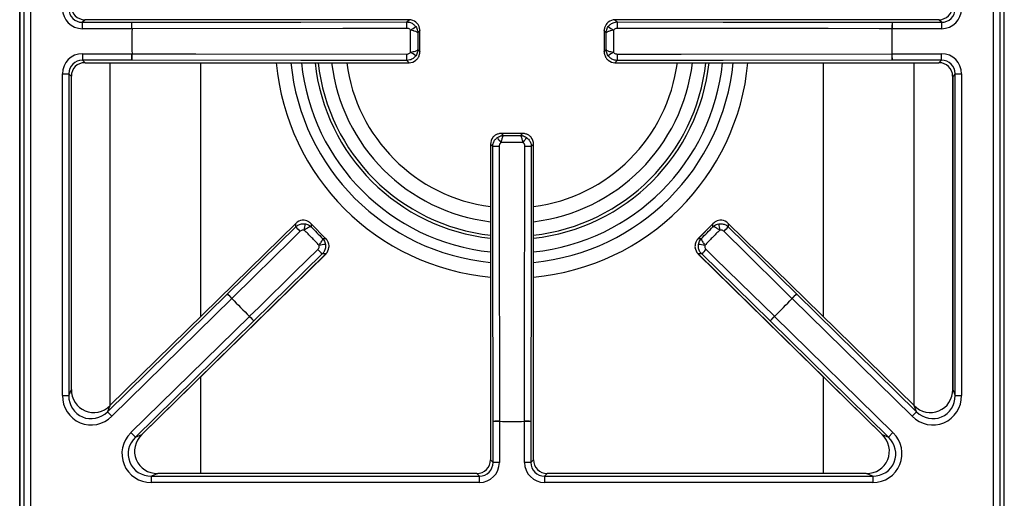
# Model space of a CAD drawing. Units: inches. Extents: x -45 to 55, y -28 to 41.
# Drawn here: x 11 to 21, y 28 to 33 of the extents above; entities that cross this region are included whole.
import ezdxf

# ---------------------------------------------------------------- set-up
doc = ezdxf.new("R2010")
doc.units = ezdxf.units.IN
doc.header["$MEASUREMENT"] = 0

msp = doc.modelspace()

# ---------------------------------------------------------------- linework, layer by layer
at = {"color": 7, "linetype": 'Continuous', "lineweight": 25}
for p, q in [((10.643, 16.686), (10.643, 39.194)), ((10.713, 39.194), (10.713, 16.686)), ((21.246, 16.686), (21.246, 39.194)), ((21.316, 39.194), (21.316, 16.686)), ((10.593, 38.283), (10.593, 17.598)), ((10.594, 38.282), (10.594, 17.598)), ((21.366, 17.598), (21.366, 38.283)), ((21.366, 17.598), (21.366, 38.282)), ((11.308, 33.175), (11.279, 33.147)), ((11.279, 33.077), (11.279, 33.147)), ((11.279, 33.147), (11.821, 33.147)), ((11.821, 33.077), (11.279, 33.077)), ((11.308, 33.175), (11.308, 33.176)), ((14.853, 33.175), (11.308, 33.175)), ((11.821, 33.077), (11.821, 33.147)), ((11.821, 33.077), (11.822, 33.077)), ((14.829, 33.151), (14.853, 33.175)), ((14.853, 33.175), (14.853, 33.176)), ((17.106, 33.175), (17.106, 33.176)), ((17.106, 33.175), (17.13, 33.151)), ((20.651, 33.175), (17.106, 33.175)), ((20.137, 33.077), (20.138, 33.077)), ((20.138, 33.147), (20.138, 33.077)), ((20.138, 33.147), (20.68, 33.147)), ((20.68, 33.077), (20.138, 33.077)), ((20.651, 33.175), (20.651, 33.176)), ((20.68, 33.147), (20.651, 33.175)), ((20.68, 33.147), (20.68, 33.077)), ((14.97, 33.054), (14.949, 33.033)), ((14.97, 32.827), (14.97, 33.054)), ((14.971, 32.823), (14.971, 33.058)), ((16.989, 33.058), (16.989, 32.823)), ((17.01, 33.033), (16.989, 33.054)), ((16.989, 33.054), (16.989, 32.827)), ((11.279, 32.803), (11.821, 32.803)), ((11.279, 32.803), (11.279, 32.734)), ((11.821, 32.803), (11.822, 32.803)), ((11.821, 32.803), (11.821, 32.734)), ((14.949, 32.848), (14.97, 32.827)), ((16.989, 32.827), (17.01, 32.848)), ((20.137, 32.803), (20.138, 32.803)), ((20.138, 32.803), (20.68, 32.803)), ((20.138, 32.734), (20.138, 32.803)), ((20.68, 32.734), (20.68, 32.803)), ((11.821, 32.734), (11.279, 32.734)), ((11.279, 32.734), (11.308, 32.705)), ((11.308, 32.705), (14.853, 32.705)), ((11.308, 32.705), (14.853, 32.705)), ((11.308, 32.705), (11.308, 32.705)), ((14.853, 32.705), (14.829, 32.73)), ((14.853, 32.705), (14.853, 32.705)), ((17.13, 32.73), (17.106, 32.705)), ((17.106, 32.705), (20.651, 32.705)), ((17.106, 32.705), (20.651, 32.705)), ((17.106, 32.705), (17.106, 32.705)), ((20.68, 32.734), (20.138, 32.734)), ((20.651, 32.705), (20.68, 32.734)), ((20.651, 32.705), (20.651, 32.705)), ((11.061, 29.064), (11.061, 32.585)), ((11.061, 32.585), (11.13, 32.585)), ((11.13, 32.585), (11.13, 29.064)), ((11.159, 32.556), (11.13, 32.585)), ((11.159, 29.132), (11.159, 32.556)), ((11.159, 29.132), (11.159, 32.556)), ((11.159, 32.556), (11.159, 32.556)), ((20.8, 32.556), (20.8, 29.132)), ((20.801, 32.556), (20.8, 32.556)), ((20.829, 32.585), (20.801, 32.556)), ((20.801, 32.556), (20.801, 29.132)), ((20.829, 32.585), (20.899, 32.585)), ((20.829, 29.064), (20.829, 32.585)), ((20.899, 32.585), (20.899, 29.064)), ((16.097, 31.931), (15.862, 31.931)), ((15.866, 31.931), (15.887, 31.91)), ((16.093, 31.931), (15.866, 31.931)), ((16.072, 31.91), (16.093, 31.931)), ((15.744, 31.814), (15.744, 28.361)), ((15.745, 31.814), (15.744, 31.814)), ((15.745, 31.814), (15.745, 28.361)), ((15.769, 31.79), (15.745, 31.814)), ((16.215, 31.814), (16.19, 31.79)), ((16.215, 28.361), (16.215, 31.814)), ((16.215, 28.361), (16.215, 31.814)), ((16.215, 31.814), (16.215, 31.814)), ((13.613, 30.948), (11.581, 28.955)), ((13.613, 30.948), (11.581, 28.955)), ((13.613, 30.91), (13.613, 30.948)), ((13.613, 30.948), (13.613, 30.948)), ((13.944, 30.779), (13.78, 30.946)), ((13.782, 30.943), (13.782, 30.91)), ((13.941, 30.781), (13.782, 30.943)), ((18.18, 30.946), (18.015, 30.779)), ((18.177, 30.943), (18.018, 30.781)), ((18.178, 30.91), (18.177, 30.943)), ((20.378, 28.955), (18.346, 30.948)), ((18.346, 30.948), (18.346, 30.91)), ((20.378, 28.955), (18.346, 30.948)), ((18.346, 30.948), (18.346, 30.948)), ((12.867, 30.176), (13.613, 30.91)), ((18.346, 30.91), (19.093, 30.176)), ((13.907, 30.782), (13.941, 30.781)), ((18.018, 30.781), (18.052, 30.782)), ((11.929, 28.637), (13.943, 30.613)), ((11.93, 28.637), (13.943, 30.612)), ((13.904, 30.613), (13.156, 29.881)), ((13.943, 30.613), (13.904, 30.613)), ((13.943, 30.613), (13.943, 30.612)), ((18.017, 30.613), (18.016, 30.612)), ((18.016, 30.612), (20.03, 28.637)), ((18.017, 30.613), (20.03, 28.637)), ((18.055, 30.613), (18.017, 30.613)), ((18.803, 29.881), (18.055, 30.613)), ((11.553, 28.887), (12.867, 30.176)), ((12.915, 30.126), (12.867, 30.176)), ((19.093, 30.176), (19.044, 30.126)), ((19.093, 30.176), (20.406, 28.887)), ((12.915, 30.126), (11.602, 28.837)), ((12.915, 30.126), (12.916, 30.127)), ((19.043, 30.127), (19.044, 30.126)), ((20.358, 28.837), (19.044, 30.126)), ((11.811, 28.659), (13.107, 29.93)), ((13.156, 29.881), (11.86, 28.609)), ((13.107, 29.93), (13.108, 29.931)), ((13.107, 29.93), (13.156, 29.881)), ((18.803, 29.881), (18.852, 29.93)), ((20.1, 28.609), (18.803, 29.881)), ((18.851, 29.931), (18.852, 29.93)), ((18.852, 29.93), (20.148, 28.659)), ((11.13, 29.064), (11.159, 29.132)), ((11.159, 29.132), (11.159, 29.132)), ((20.801, 29.132), (20.8, 29.132)), ((20.801, 29.132), (20.829, 29.064)), ((11.061, 29.064), (11.13, 29.064)), ((20.829, 29.064), (20.899, 29.064)), ((11.581, 28.955), (11.553, 28.887)), ((11.602, 28.837), (11.553, 28.887)), ((11.581, 28.955), (11.581, 28.955)), ((20.406, 28.887), (20.358, 28.837)), ((20.406, 28.887), (20.378, 28.955)), ((20.378, 28.955), (20.378, 28.955)), ((15.843, 28.782), (15.773, 28.782)), ((15.773, 28.332), (15.773, 28.782)), ((15.843, 28.782), (15.843, 28.783)), ((15.843, 28.782), (15.843, 28.332)), ((16.117, 28.782), (16.117, 28.783)), ((16.117, 28.332), (16.117, 28.782)), ((16.186, 28.782), (16.117, 28.782)), ((16.186, 28.782), (16.186, 28.332)), ((11.811, 28.659), (11.86, 28.609)), ((20.1, 28.609), (20.148, 28.659)), ((11.86, 28.609), (11.929, 28.637)), ((11.929, 28.637), (11.93, 28.637)), ((20.03, 28.637), (20.1, 28.609)), ((20.03, 28.637), (20.03, 28.637)), ((15.745, 28.361), (15.744, 28.361)), ((15.745, 28.361), (15.773, 28.332)), ((15.843, 28.332), (15.773, 28.332)), ((16.186, 28.332), (16.117, 28.332)), ((16.186, 28.332), (16.215, 28.361)), ((16.215, 28.361), (16.215, 28.361)), ((12.104, 28.211), (12.034, 28.183)), ((12.034, 28.113), (12.034, 28.183)), ((12.034, 28.183), (15.624, 28.183)), ((15.595, 28.212), (12.104, 28.212)), ((12.104, 28.211), (12.104, 28.212)), ((15.595, 28.211), (12.104, 28.211)), ((15.595, 28.211), (15.595, 28.212)), ((15.624, 28.183), (15.595, 28.211)), ((15.624, 28.113), (15.624, 28.183)), ((16.364, 28.211), (16.335, 28.183)), ((16.335, 28.183), (19.926, 28.183)), ((16.335, 28.183), (16.335, 28.113)), ((19.856, 28.212), (16.364, 28.212)), ((16.364, 28.211), (16.364, 28.212)), ((19.856, 28.211), (16.364, 28.211)), ((19.856, 28.211), (19.856, 28.212)), ((19.926, 28.183), (19.856, 28.211)), ((19.926, 28.183), (19.926, 28.113)), ((15.624, 28.113), (12.034, 28.113)), ((19.926, 28.113), (16.335, 28.113))]:
    msp.add_line(p, q, dxfattribs=at)
at = {"color": 8, "linetype": 'Continuous', "lineweight": 25}
for p, q in [((11.581, 32.705), (11.581, 28.954)), ((12.573, 32.705), (12.573, 29.928)), ((19.387, 29.928), (19.387, 32.705)), ((20.378, 28.954), (20.378, 32.705)), ((12.573, 29.268), (12.573, 28.212)), ((19.387, 28.212), (19.387, 29.268))]:
    msp.add_line(p, q, dxfattribs=at)
at = {"color": 7, "linetype": 'Continuous', "lineweight": 25, "flags": 128}
for points in [[(11.821, 33.147), (13.67, 33.149), (14.829, 33.151)], [(14.83, 33.081), (14.69, 33.081), (14.13, 33.08), (11.822, 33.077)], [(17.13, 33.151), (18.29, 33.149), (20.138, 33.147)], [(20.137, 33.077), (19.997, 33.077), (19.437, 33.078), (17.13, 33.081)], [(11.822, 32.803), (11.962, 32.803), (12.522, 32.802), (14.83, 32.799)], [(17.13, 32.799), (17.27, 32.8), (17.829, 32.8), (20.137, 32.803)], [(14.829, 32.73), (13.67, 32.731), (11.821, 32.734)], [(20.138, 32.734), (18.29, 32.731), (17.13, 32.73)], [(15.773, 28.782), (15.771, 30.63), (15.769, 31.79)], [(15.839, 31.79), (15.839, 31.65), (15.84, 31.09), (15.843, 28.783)], [(16.117, 28.783), (16.117, 28.923), (16.118, 29.483), (16.121, 31.79)], [(16.19, 31.79), (16.189, 30.63), (16.186, 28.782)], [(13.662, 30.861), (13.563, 30.763), (13.163, 30.37), (12.916, 30.127)], [(19.043, 30.127), (18.943, 30.225), (18.544, 30.617), (18.297, 30.861)], [(13.108, 29.931), (13.208, 30.029), (13.608, 30.421), (13.856, 30.663)], [(18.103, 30.663), (18.203, 30.565), (18.603, 30.174), (18.851, 29.931)]]:
    msp.add_lwpolyline(points, dxfattribs=at)
at = {"color": 7, "linetype": 'Continuous', "lineweight": 25}
for centre, radius, start, end in [((15.98, 32.94), 4.16, 178.1133, 181.8867), ((15.98, 32.94), 4.16, 178.1133, 181.8867), ((10.11, 33.09), 1.712, 359.5727, 1.9039), ((13.104, 33.094), 1.726, 359.5751, 1.8896), ((13.29, 35.355), 2.786, 304.5597, 305.9701), ((18.669, 35.355), 2.786, 234.0299, 235.4403), ((18.856, 33.094), 1.726, 178.1104, 180.4249), ((21.849, 33.09), 1.712, 178.0961, 180.4273), ((15.98, 32.94), 4.16, 358.1133, 1.8867), ((15.98, 32.94), 4.16, 358.1133, 1.8867), ((10.11, 32.791), 1.712, 358.0961, 0.4273), ((13.104, 32.787), 1.726, 358.1104, 0.4249), ((13.29, 30.526), 2.786, 54.0299, 55.4403), ((18.669, 30.526), 2.786, 124.5597, 125.9701), ((18.856, 32.787), 1.726, 179.5751, 181.8896), ((21.849, 32.791), 1.712, 179.5727, 181.9039), ((15.98, 32.94), 2.168, 186.2344, 263.7656), ((15.98, 32.94), 1.988, 186.7999, 263.2001), ((15.98, 32.94), 2.168, 276.2344, 353.7656), ((15.98, 32.94), 1.988, 276.7999, 353.2001), ((13.565, 30.251), 2.786, 34.5597, 35.9701), ((18.394, 30.251), 2.786, 144.0299, 145.4403), ((15.826, 30.064), 1.726, 89.5751, 91.8896), ((16.133, 30.064), 1.726, 88.1104, 90.4249), ((10.728, 31.452), 3.034, 349.0283, 350.3227), ((21.232, 31.452), 3.034, 189.6773, 190.9717), ((12.431, 29.67), 1.713, 44.0249, 46.355), ((19.529, 29.67), 1.713, 133.645, 135.9751), ((14.391, 27.718), 3.034, 98.5814, 99.8759), ((17.568, 27.718), 3.034, 80.1241, 81.4186), ((12.642, 29.454), 1.713, 42.5492, 44.8793), ((19.317, 29.454), 1.713, 135.1207, 137.4508), ((11.685, 28.937), 1.712, 44.0247, 46.356), ((20.274, 28.937), 1.712, 133.644, 135.9753), ((15.98, 32.94), 4.16, 222.5654, 226.3387), ((15.98, 32.94), 4.16, 222.5654, 226.3387), ((15.98, 32.94), 4.16, 313.6613, 317.4346), ((15.98, 32.94), 4.16, 313.6613, 317.4346), ((11.895, 28.723), 1.712, 42.5482, 44.8794), ((20.064, 28.723), 1.712, 135.1206, 137.4518), ((15.83, 27.071), 1.712, 89.5727, 91.9039), ((15.98, 32.94), 4.16, 268.1133, 271.8867), ((15.98, 32.94), 4.16, 268.1133, 271.8867), ((16.129, 27.071), 1.712, 88.0961, 90.4273)]:
    msp.add_arc(centre, radius, start, end, dxfattribs=at)
at = {"color": 8, "linetype": 'Continuous', "lineweight": 25}
for radius, start, end in [(2.591, 185.2123, 264.7877), (2.431, 185.557, 264.443), (2.316, 185.8349, 264.1651), (2.134, 186.3338, 263.6662), (1.824, 187.4153, 262.5847), (2.134, 276.3338, 353.6662), (1.824, 277.4153, 352.5847), (2.316, 275.8349, 354.1651), (2.431, 275.557, 354.443), (2.591, 275.2123, 354.7877)]:
    msp.add_arc((15.98, 32.94), radius, start, end, dxfattribs=at)
at = {"color": 7, "linetype": 'Continuous', "lineweight": 25}
for centre, major_axis, ratio, start_param, end_param in [((11.282, 33.298), (0.157, 0.157), 0.989133, 2.361658, 3.921528), ((11.282, 33.298), (0.108, 0.108), 0.979255, 2.361658, 3.921528), ((11.31, 33.327), (0.108, 0.108), 0.980654, 2.361658, 3.921528), ((20.649, 33.327), (0.108, -0.108), 0.980654, 5.50325, 7.06312), ((20.677, 33.298), (-0.157, 0.157), 0.989133, 2.361658, 3.921528), ((20.677, 33.298), (0.108, -0.108), 0.979255, 5.50325, 7.06312), ((14.853, 33.055), (0.0849, 0.0849), 0.99994, 0.106957, 0.779935), ((17.107, 33.055), (-0.0849, 0.0849), 0.99994, 5.50325, 6.176228), ((11.282, 32.582), (0.157, -0.157), 0.989133, 2.361658, 3.921528), ((20.677, 32.582), (-0.157, -0.157), 0.989133, 2.361658, 3.921528), ((11.282, 32.582), (0.108, -0.108), 0.979255, 2.361658, 3.921528), ((11.31, 32.554), (0.108, -0.108), 0.980654, 2.361658, 3.921528), ((14.853, 32.825), (0.0849, -0.0849), 0.99994, 5.50325, 6.176228), ((17.107, 32.825), (0.0849, 0.0849), 0.99994, 3.24855, 3.921528), ((20.649, 32.554), (0.108, 0.108), 0.980654, 5.50325, 7.06312), ((20.677, 32.582), (0.108, 0.108), 0.979255, 5.50325, 7.06312), ((15.865, 31.813), (0.0849, -0.0849), 0.99994, 3.24855, 3.921528), ((16.095, 31.813), (0.0849, 0.0849), 0.99994, 5.50325, 6.176228), ((13.697, 30.862), (0.001, 0.12), 0.99994, 0.106957, 0.779935), ((18.262, 30.862), (-0.001, 0.12), 0.99994, 5.50325, 6.176228), ((13.858, 30.698), (0.12, -0.001), 0.99994, 5.50325, 6.176228), ((18.101, 30.698), (0.12, 0.001), 0.99994, 3.24855, 3.921528), ((11.411, 29.14), (0.102, 0.243), 0.949414, 1.981129, 4.302056), ((20.549, 29.14), (-0.102, 0.243), 0.949414, 1.981129, 4.302056), ((11.382, 29.073), (0.128, 0.306), 0.965059, 1.981129, 4.302056), ((11.382, 29.073), (0.102, 0.243), 0.946856, 1.981129, 4.302056), ((20.577, 29.073), (-0.128, 0.306), 0.965059, 1.981129, 4.302056), ((20.577, 29.073), (-0.102, 0.243), 0.946856, 1.981129, 4.302056), ((12.042, 28.435), (0.307, 0.126), 0.963497, 1.971908, 4.311278), ((19.917, 28.435), (-0.307, 0.126), 0.963497, 1.971908, 4.311278), ((12.042, 28.435), (0.245, 0.1), 0.944542, 1.971908, 4.311278), ((12.112, 28.463), (0.244, 0.1), 0.947204, 1.971908, 4.311278), ((19.847, 28.463), (0.244, -0.1), 0.947204, 5.1135, 7.45287), ((19.917, 28.435), (0.245, -0.1), 0.944542, 5.1135, 7.45287), ((15.593, 28.363), (0.108, -0.108), 0.980654, 5.50325, 7.06312), ((15.621, 28.334), (-0.157, 0.157), 0.989133, 2.361658, 3.921528), ((15.621, 28.334), (0.108, -0.108), 0.979255, 5.50325, 7.06312), ((16.338, 28.334), (0.157, 0.157), 0.989133, 2.361658, 3.921528), ((16.338, 28.334), (0.108, 0.108), 0.979255, 2.361658, 3.921528), ((16.366, 28.363), (0.108, 0.108), 0.980654, 2.361658, 3.921528)]:
    msp.add_ellipse(centre, major_axis=major_axis, ratio=ratio, start_param=start_param, end_param=end_param, dxfattribs=at)
for points, knots in [([(14.829, 33.151), (14.842, 33.15), (14.869, 33.147), (14.904, 33.127), (14.919, 33.108), (14.927, 33.1)], [0, 0, 0, 0, 0.350805, 0.702722, 1, 1, 1, 1]), ([(14.871, 33.06), (14.868, 33.064), (14.861, 33.072), (14.847, 33.08), (14.835, 33.081), (14.83, 33.081)], [0, 0, 0, 0, 0.296687, 0.648381, 1, 1, 1, 1]), ([(14.927, 33.1), (14.931, 33.093), (14.94, 33.079), (14.946, 33.06), (14.948, 33.048), (14.949, 33.043), (14.949, 33.04), (14.949, 33.037), (14.949, 33.035), (14.949, 33.034), (14.949, 33.034), (14.949, 33.033), (14.949, 33.033), (14.949, 33.033), (14.949, 33.033)], [0, 0, 0, 0, 0.332719, 0.674187, 0.813489, 0.844821, 0.908603, 0.94589, 0.967908, 0.980955, 0.988696, 0.991118, 0.993987, 1, 1, 1, 1]), ([(14.97, 33.054), (14.97, 33.054), (14.97, 33.054), (14.97, 33.054), (14.97, 33.055), (14.97, 33.056), (14.97, 33.058), (14.97, 33.063), (14.97, 33.069), (14.968, 33.086), (14.961, 33.109), (14.945, 33.133), (14.933, 33.144), (14.928, 33.149)], [0, 0, 0, 0, 0.003994, 0.004914, 0.01, 0.019609, 0.038479, 0.075716, 0.150649, 0.217992, 0.544356, 0.816008, 1, 1, 1, 1]), ([(17.031, 33.149), (17.026, 33.144), (17.014, 33.133), (16.999, 33.109), (16.992, 33.086), (16.989, 33.069), (16.989, 33.063), (16.989, 33.058), (16.989, 33.056), (16.989, 33.055), (16.989, 33.054), (16.989, 33.054), (16.989, 33.054), (16.989, 33.054)], [0, 0, 0, 0, 0.183992, 0.455644, 0.782008, 0.849351, 0.924284, 0.961521, 0.980391, 0.99, 0.995086, 0.996006, 1, 1, 1, 1]), ([(17.01, 33.033), (17.01, 33.033), (17.01, 33.033), (17.01, 33.033), (17.01, 33.034), (17.01, 33.034), (17.01, 33.035), (17.01, 33.037), (17.01, 33.04), (17.011, 33.043), (17.011, 33.048), (17.014, 33.06), (17.02, 33.079), (17.028, 33.093), (17.033, 33.1)], [0, 0, 0, 0, 0.006013, 0.008882, 0.011304, 0.019045, 0.032092, 0.05411, 0.091397, 0.155179, 0.186511, 0.325813, 0.667281, 1, 1, 1, 1]), ([(17.033, 33.1), (17.041, 33.11), (17.059, 33.13), (17.094, 33.148), (17.119, 33.15), (17.13, 33.151)], [0, 0, 0, 0, 0.348672, 0.696805, 1, 1, 1, 1]), ([(17.13, 33.081), (17.125, 33.081), (17.114, 33.08), (17.1, 33.073), (17.092, 33.064), (17.089, 33.06)], [0, 0, 0, 0, 0.303969, 0.652004, 1, 1, 1, 1]), ([(14.949, 33.033), (14.949, 33.033), (14.949, 33.034), (14.945, 33.038), (14.934, 33.045), (14.915, 33.05), (14.894, 33.056), (14.88, 33.058), (14.871, 33.06)], [0, 0, 0, 0, 0.00324, 0.1447872, 0.3990792, 0.6384734, 0.7658253, 1, 1, 1, 1]), ([(14.97, 33.058), (14.971, 33.056), (14.971, 33.055), (14.97, 33.054), (14.97, 33.054)], [0, 0, 0, 0, 0.9596362, 1, 1, 1, 1]), ([(16.989, 33.054), (16.989, 33.054), (16.989, 33.055), (16.989, 33.056), (16.989, 33.058)], [0, 0, 0, 0, 0.040364, 1, 1, 1, 1]), ([(17.089, 33.06), (17.079, 33.058), (17.065, 33.056), (17.044, 33.05), (17.026, 33.045), (17.014, 33.038), (17.011, 33.034), (17.01, 33.033), (17.01, 33.033)], [0, 0, 0, 0, 0.234175, 0.361527, 0.600921, 0.855213, 0.99676, 1, 1, 1, 1]), ([(14.927, 32.781), (14.918, 32.771), (14.901, 32.751), (14.865, 32.733), (14.84, 32.731), (14.829, 32.73)], [0, 0, 0, 0, 0.348672, 0.696805, 1, 1, 1, 1]), ([(14.83, 32.799), (14.835, 32.8), (14.845, 32.801), (14.86, 32.808), (14.867, 32.816), (14.871, 32.821)], [0, 0, 0, 0, 0.303969, 0.652004, 1, 1, 1, 1]), ([(14.871, 32.821), (14.88, 32.822), (14.894, 32.825), (14.915, 32.83), (14.934, 32.836), (14.945, 32.842), (14.949, 32.846), (14.949, 32.848), (14.949, 32.848)], [0, 0, 0, 0, 0.234175, 0.361527, 0.600921, 0.855213, 0.99676, 1, 1, 1, 1]), ([(14.949, 32.848), (14.949, 32.848), (14.949, 32.848), (14.949, 32.847), (14.949, 32.847), (14.949, 32.847), (14.949, 32.846), (14.949, 32.844), (14.949, 32.841), (14.949, 32.838), (14.948, 32.832), (14.946, 32.82), (14.94, 32.802), (14.931, 32.788), (14.927, 32.781)], [0, 0, 0, 0, 0.006013, 0.008882, 0.011304, 0.019045, 0.032092, 0.05411, 0.091397, 0.155179, 0.186511, 0.325813, 0.667281, 1, 1, 1, 1]), ([(14.928, 32.732), (14.933, 32.736), (14.945, 32.747), (14.961, 32.772), (14.968, 32.795), (14.97, 32.811), (14.97, 32.817), (14.97, 32.822), (14.97, 32.824), (14.97, 32.826), (14.97, 32.826), (14.97, 32.827), (14.97, 32.827), (14.97, 32.827)], [0, 0, 0, 0, 0.183992, 0.455644, 0.782008, 0.849351, 0.924284, 0.961521, 0.980391, 0.99, 0.995086, 0.996006, 1, 1, 1, 1]), ([(14.97, 32.827), (14.97, 32.827), (14.971, 32.826), (14.971, 32.824), (14.97, 32.823)], [0, 0, 0, 0, 0.040364, 1, 1, 1, 1]), ([(16.989, 32.827), (16.989, 32.827), (16.989, 32.827), (16.989, 32.826), (16.989, 32.826), (16.989, 32.824), (16.989, 32.822), (16.989, 32.817), (16.989, 32.811), (16.992, 32.795), (16.999, 32.772), (17.014, 32.747), (17.026, 32.736), (17.031, 32.732)], [0, 0, 0, 0, 0.003994, 0.004914, 0.01, 0.019609, 0.038479, 0.075716, 0.150649, 0.217992, 0.544356, 0.816008, 1, 1, 1, 1]), ([(16.989, 32.823), (16.989, 32.824), (16.989, 32.826), (16.989, 32.827), (16.989, 32.827)], [0, 0, 0, 0, 0.959636, 1, 1, 1, 1]), ([(17.01, 32.848), (17.01, 32.848), (17.011, 32.846), (17.014, 32.842), (17.026, 32.836), (17.044, 32.83), (17.065, 32.825), (17.079, 32.822), (17.089, 32.821)], [0, 0, 0, 0, 0.00324, 0.144787, 0.399079, 0.638473, 0.765825, 1, 1, 1, 1]), ([(17.033, 32.781), (17.028, 32.788), (17.02, 32.802), (17.014, 32.82), (17.011, 32.832), (17.011, 32.838), (17.01, 32.841), (17.01, 32.844), (17.01, 32.846), (17.01, 32.847), (17.01, 32.847), (17.01, 32.847), (17.01, 32.848), (17.01, 32.848), (17.01, 32.848)], [0, 0, 0, 0, 0.332719, 0.674187, 0.813489, 0.844821, 0.908603, 0.94589, 0.967908, 0.980955, 0.988696, 0.991118, 0.993987, 1, 1, 1, 1]), ([(17.13, 32.73), (17.117, 32.731), (17.09, 32.734), (17.056, 32.753), (17.04, 32.772), (17.033, 32.781)], [0, 0, 0, 0, 0.3508049, 0.7027223, 1, 1, 1, 1]), ([(17.089, 32.821), (17.092, 32.817), (17.098, 32.809), (17.113, 32.801), (17.124, 32.8), (17.13, 32.799)], [0, 0, 0, 0, 0.296687, 0.648381, 1, 1, 1, 1]), ([(15.769, 31.79), (15.77, 31.803), (15.773, 31.83), (15.793, 31.864), (15.812, 31.88), (15.82, 31.887)], [0, 0, 0, 0, 0.350805, 0.702722, 1, 1, 1, 1]), ([(15.866, 31.931), (15.866, 31.931), (15.866, 31.931), (15.866, 31.931), (15.865, 31.931), (15.864, 31.931), (15.862, 31.931), (15.857, 31.931), (15.85, 31.93), (15.834, 31.928), (15.811, 31.921), (15.787, 31.906), (15.776, 31.894), (15.771, 31.889)], [0, 0, 0, 0, 0.003994, 0.004914, 0.01, 0.019609, 0.038479, 0.075716, 0.150649, 0.217992, 0.544356, 0.816008, 1, 1, 1, 1]), ([(15.82, 31.887), (15.827, 31.892), (15.841, 31.9), (15.86, 31.906), (15.872, 31.908), (15.877, 31.909), (15.88, 31.909), (15.883, 31.91), (15.885, 31.91), (15.886, 31.91), (15.886, 31.91), (15.887, 31.91), (15.887, 31.91), (15.887, 31.91), (15.887, 31.91)], [0, 0, 0, 0, 0.3327186, 0.6741874, 0.8134891, 0.8448212, 0.9086029, 0.9458897, 0.9679083, 0.9809553, 0.9886956, 0.991118, 0.9939871, 1, 1, 1, 1]), ([(15.887, 31.91), (15.887, 31.91), (15.886, 31.909), (15.882, 31.906), (15.875, 31.894), (15.87, 31.876), (15.864, 31.855), (15.862, 31.841), (15.86, 31.831)], [0, 0, 0, 0, 0.00324, 0.1447872, 0.3990792, 0.6384734, 0.7658253, 1, 1, 1, 1]), ([(15.862, 31.931), (15.864, 31.931), (15.865, 31.931), (15.866, 31.931), (15.866, 31.931)], [0, 0, 0, 0, 0.9596362, 1, 1, 1, 1]), ([(16.099, 31.831), (16.098, 31.841), (16.095, 31.855), (16.09, 31.876), (16.084, 31.894), (16.078, 31.906), (16.073, 31.909), (16.072, 31.91), (16.072, 31.91)], [0, 0, 0, 0, 0.234175, 0.361527, 0.600921, 0.855213, 0.99676, 1, 1, 1, 1]), ([(16.072, 31.91), (16.072, 31.91), (16.072, 31.91), (16.073, 31.91), (16.073, 31.91), (16.073, 31.91), (16.074, 31.91), (16.076, 31.91), (16.079, 31.909), (16.082, 31.909), (16.088, 31.908), (16.1, 31.906), (16.118, 31.9), (16.132, 31.892), (16.139, 31.887)], [0, 0, 0, 0, 0.0060129, 0.008882, 0.0113044, 0.0190447, 0.0320917, 0.0541103, 0.0913971, 0.1551788, 0.1865109, 0.3258126, 0.6672814, 1, 1, 1, 1]), ([(16.188, 31.889), (16.184, 31.894), (16.172, 31.906), (16.148, 31.921), (16.125, 31.928), (16.109, 31.93), (16.103, 31.931), (16.098, 31.931), (16.096, 31.931), (16.094, 31.931), (16.094, 31.931), (16.093, 31.931), (16.093, 31.931), (16.093, 31.931)], [0, 0, 0, 0, 0.183992, 0.455644, 0.782008, 0.849351, 0.924284, 0.961521, 0.980391, 0.99, 0.995086, 0.996006, 1, 1, 1, 1]), ([(16.093, 31.931), (16.093, 31.931), (16.094, 31.931), (16.096, 31.931), (16.097, 31.931)], [0, 0, 0, 0, 0.040364, 1, 1, 1, 1]), ([(16.139, 31.887), (16.149, 31.879), (16.169, 31.861), (16.187, 31.826), (16.189, 31.801), (16.19, 31.79)], [0, 0, 0, 0, 0.348672, 0.696805, 1, 1, 1, 1]), ([(15.86, 31.831), (15.856, 31.828), (15.848, 31.822), (15.84, 31.807), (15.839, 31.796), (15.839, 31.79)], [0, 0, 0, 0, 0.296687, 0.648381, 1, 1, 1, 1]), ([(16.121, 31.79), (16.12, 31.795), (16.119, 31.806), (16.112, 31.82), (16.104, 31.828), (16.099, 31.831)], [0, 0, 0, 0, 0.303969, 0.652004, 1, 1, 1, 1]), ([(13.613, 30.91), (13.624, 30.918), (13.645, 30.935), (13.683, 30.945), (13.707, 30.943), (13.719, 30.942)], [0, 0, 0, 0, 0.350748, 0.702612, 1, 1, 1, 1]), ([(13.782, 30.943), (13.782, 30.943), (13.782, 30.943), (13.782, 30.944), (13.781, 30.944), (13.78, 30.945), (13.779, 30.947), (13.775, 30.95), (13.771, 30.954), (13.758, 30.964), (13.736, 30.976), (13.709, 30.982), (13.692, 30.982), (13.685, 30.981)], [0, 0, 0, 0, 0.003994, 0.004914, 0.01, 0.019609, 0.038479, 0.075716, 0.150649, 0.217992, 0.544356, 0.816008, 1, 1, 1, 1]), ([(13.719, 30.942), (13.727, 30.94), (13.743, 30.936), (13.76, 30.927), (13.77, 30.92), (13.774, 30.916), (13.777, 30.914), (13.779, 30.913), (13.78, 30.911), (13.781, 30.911), (13.781, 30.91), (13.781, 30.91), (13.782, 30.91), (13.782, 30.91), (13.782, 30.91)], [0, 0, 0, 0, 0.3327609, 0.6741905, 0.8134855, 0.844774, 0.9085723, 0.9458695, 0.9678949, 0.9809465, 0.9886899, 0.9911153, 0.9939866, 1, 1, 1, 1]), ([(13.779, 30.946), (13.78, 30.945), (13.781, 30.944), (13.782, 30.943), (13.782, 30.943)], [0, 0, 0, 0, 0.959636, 1, 1, 1, 1]), ([(18.274, 30.981), (18.267, 30.982), (18.251, 30.982), (18.223, 30.976), (18.202, 30.964), (18.189, 30.954), (18.184, 30.95), (18.181, 30.947), (18.179, 30.945), (18.178, 30.944), (18.178, 30.944), (18.177, 30.943), (18.177, 30.943), (18.177, 30.943)], [0, 0, 0, 0, 0.183992, 0.455644, 0.782008, 0.849351, 0.924284, 0.961521, 0.980391, 0.99, 0.995086, 0.996006, 1, 1, 1, 1]), ([(18.177, 30.943), (18.177, 30.943), (18.178, 30.944), (18.179, 30.945), (18.18, 30.946)], [0, 0, 0, 0, 0.040364, 1, 1, 1, 1]), ([(18.178, 30.91), (18.178, 30.91), (18.178, 30.91), (18.178, 30.91), (18.178, 30.91), (18.179, 30.911), (18.179, 30.911), (18.181, 30.913), (18.183, 30.914), (18.185, 30.916), (18.19, 30.92), (18.199, 30.927), (18.217, 30.936), (18.233, 30.94), (18.241, 30.942)], [0, 0, 0, 0, 0.0060134, 0.0088847, 0.0113101, 0.0190535, 0.0321051, 0.0541305, 0.0914277, 0.155226, 0.1865145, 0.3258095, 0.6672391, 1, 1, 1, 1]), ([(18.241, 30.942), (18.254, 30.943), (18.281, 30.945), (18.318, 30.933), (18.337, 30.917), (18.346, 30.91)], [0, 0, 0, 0, 0.348624, 0.696714, 1, 1, 1, 1]), ([(13.707, 30.874), (13.702, 30.875), (13.691, 30.876), (13.676, 30.871), (13.667, 30.864), (13.662, 30.861)], [0, 0, 0, 0, 0.296834, 0.648465, 1, 1, 1, 1]), ([(13.782, 30.91), (13.782, 30.91), (13.78, 30.91), (13.775, 30.911), (13.762, 30.907), (13.745, 30.898), (13.726, 30.887), (13.714, 30.879), (13.707, 30.874)], [0, 0, 0, 0, 0.00324, 0.144831, 0.399032, 0.638435, 0.765811, 1, 1, 1, 1]), ([(18.253, 30.874), (18.245, 30.879), (18.233, 30.887), (18.214, 30.898), (18.197, 30.907), (18.184, 30.911), (18.179, 30.91), (18.178, 30.91), (18.178, 30.91)], [0, 0, 0, 0, 0.234189, 0.361565, 0.600968, 0.855169, 0.99676, 1, 1, 1, 1]), ([(18.297, 30.861), (18.293, 30.864), (18.285, 30.87), (18.269, 30.876), (18.258, 30.875), (18.253, 30.874)], [0, 0, 0, 0, 0.304038, 0.652015, 1, 1, 1, 1]), ([(13.856, 30.663), (13.859, 30.667), (13.866, 30.675), (13.872, 30.69), (13.871, 30.701), (13.871, 30.707)], [0, 0, 0, 0, 0.304038, 0.652015, 1, 1, 1, 1]), ([(13.871, 30.707), (13.876, 30.715), (13.884, 30.727), (13.895, 30.745), (13.905, 30.762), (13.909, 30.775), (13.908, 30.78), (13.907, 30.782), (13.907, 30.782)], [0, 0, 0, 0, 0.234189, 0.361565, 0.600968, 0.855169, 0.99676, 1, 1, 1, 1]), ([(13.938, 30.718), (13.939, 30.705), (13.941, 30.678), (13.928, 30.641), (13.912, 30.622), (13.904, 30.613)], [0, 0, 0, 0, 0.348624, 0.696714, 1, 1, 1, 1]), ([(13.907, 30.782), (13.907, 30.782), (13.908, 30.781), (13.908, 30.781), (13.908, 30.781), (13.908, 30.781), (13.909, 30.78), (13.91, 30.779), (13.912, 30.776), (13.914, 30.774), (13.917, 30.769), (13.924, 30.759), (13.933, 30.742), (13.936, 30.726), (13.938, 30.718)], [0, 0, 0, 0, 0.006013, 0.008885, 0.01131, 0.019053, 0.032105, 0.054131, 0.091428, 0.155226, 0.186515, 0.32581, 0.667239, 1, 1, 1, 1]), ([(13.977, 30.684), (13.978, 30.691), (13.979, 30.707), (13.973, 30.735), (13.962, 30.756), (13.952, 30.77), (13.948, 30.775), (13.944, 30.778), (13.943, 30.78), (13.942, 30.78), (13.941, 30.781), (13.941, 30.781), (13.941, 30.781), (13.941, 30.781)], [0, 0, 0, 0, 0.183992, 0.455644, 0.782008, 0.849351, 0.924284, 0.961521, 0.980391, 0.99, 0.995086, 0.996006, 1, 1, 1, 1]), ([(13.941, 30.781), (13.941, 30.781), (13.942, 30.781), (13.943, 30.78), (13.944, 30.779)], [0, 0, 0, 0, 0.040364, 1, 1, 1, 1]), ([(18.018, 30.781), (18.018, 30.781), (18.018, 30.781), (18.018, 30.781), (18.018, 30.78), (18.017, 30.78), (18.015, 30.778), (18.012, 30.775), (18.008, 30.77), (17.998, 30.756), (17.987, 30.735), (17.981, 30.707), (17.982, 30.691), (17.982, 30.684)], [0, 0, 0, 0, 0.003994, 0.004914, 0.01, 0.019609, 0.038479, 0.075716, 0.150649, 0.217992, 0.544356, 0.816008, 1, 1, 1, 1]), ([(18.016, 30.779), (18.016, 30.78), (18.017, 30.781), (18.018, 30.781), (18.018, 30.781)], [0, 0, 0, 0, 0.9596362, 1, 1, 1, 1]), ([(18.055, 30.613), (18.046, 30.623), (18.029, 30.644), (18.018, 30.682), (18.02, 30.707), (18.021, 30.718)], [0, 0, 0, 0, 0.350748, 0.702612, 1, 1, 1, 1]), ([(18.021, 30.718), (18.023, 30.726), (18.026, 30.742), (18.035, 30.759), (18.042, 30.769), (18.045, 30.774), (18.047, 30.776), (18.049, 30.779), (18.05, 30.78), (18.051, 30.781), (18.051, 30.781), (18.052, 30.781), (18.052, 30.781), (18.052, 30.782), (18.052, 30.782)], [0, 0, 0, 0, 0.332761, 0.67419, 0.813485, 0.844774, 0.908572, 0.945869, 0.967895, 0.980947, 0.98869, 0.991115, 0.993987, 1, 1, 1, 1]), ([(18.052, 30.782), (18.052, 30.782), (18.051, 30.78), (18.051, 30.775), (18.055, 30.762), (18.064, 30.745), (18.075, 30.727), (18.083, 30.715), (18.089, 30.707)], [0, 0, 0, 0, 0.00324, 0.144831, 0.399032, 0.638435, 0.765811, 1, 1, 1, 1]), ([(18.089, 30.707), (18.088, 30.702), (18.088, 30.692), (18.092, 30.676), (18.1, 30.668), (18.103, 30.663)], [0, 0, 0, 0, 0.2968341, 0.6484648, 1, 1, 1, 1])]:
    msp.add_open_spline(points, degree=3, knots=knots, dxfattribs=at)
for points in [[(14.871, 32.821), (14.871, 32.86), (14.871, 32.94), (14.871, 33.02), (14.871, 33.06)], [(14.949, 33.033), (14.949, 33.002), (14.949, 32.94), (14.949, 32.879), (14.949, 32.848)], [(17.01, 32.848), (17.01, 32.879), (17.01, 32.94), (17.01, 33.002), (17.01, 33.033)], [(17.089, 33.06), (17.089, 33.02), (17.089, 32.94), (17.089, 32.86), (17.089, 32.821)], [(15.887, 31.91), (15.918, 31.91), (15.98, 31.91), (16.041, 31.91), (16.072, 31.91)], [(16.099, 31.831), (16.059, 31.831), (15.98, 31.831), (15.9, 31.831), (15.86, 31.831)], [(13.871, 30.707), (13.843, 30.735), (13.789, 30.791), (13.734, 30.846), (13.707, 30.874)], [(13.782, 30.91), (13.803, 30.888), (13.845, 30.846), (13.886, 30.803), (13.907, 30.782)], [(18.052, 30.782), (18.073, 30.803), (18.115, 30.846), (18.157, 30.888), (18.178, 30.91)], [(18.253, 30.874), (18.225, 30.846), (18.171, 30.791), (18.116, 30.735), (18.089, 30.707)]]:
    msp.add_open_spline(points, degree=3, dxfattribs=at)

doc.saveas('drawing.dxf')
